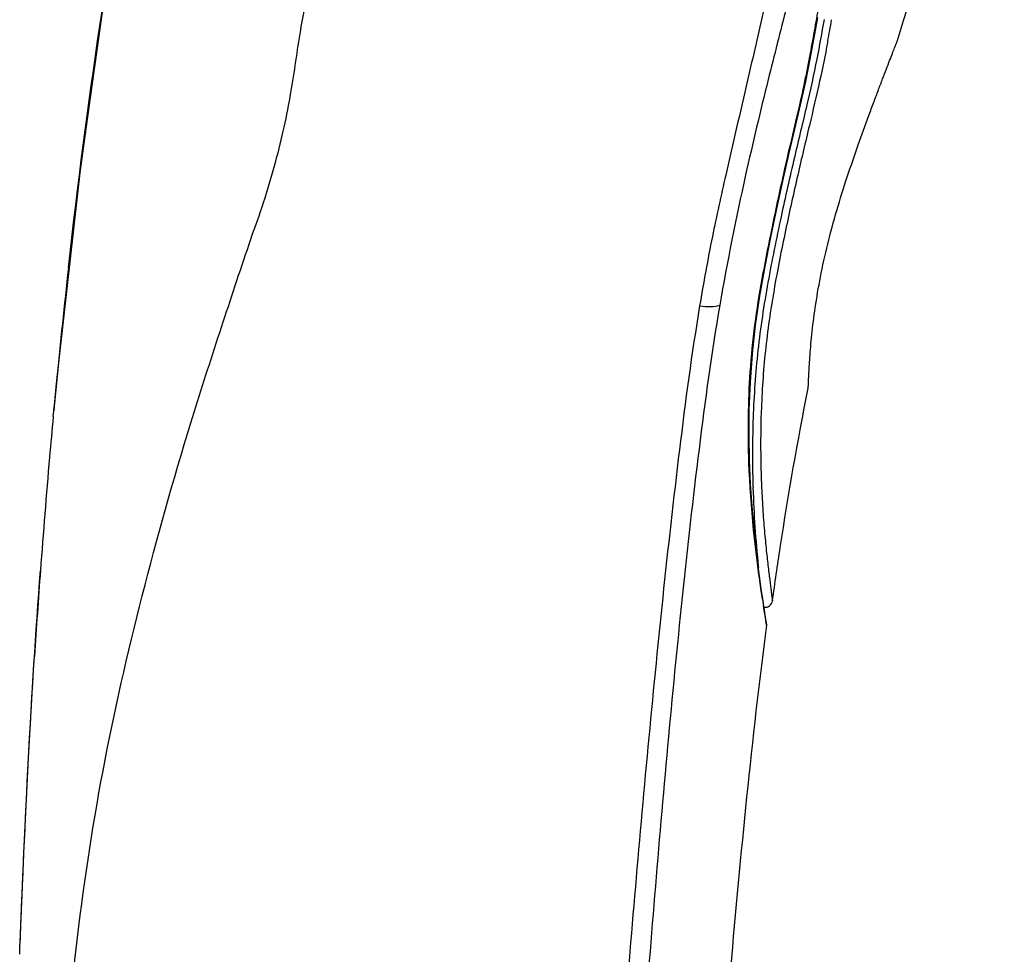
# Model space of a CAD drawing. Units: millimetres. Extents: x 72 to 8628, y -1389 to 626.
# Drawn here: x 6700 to 6739, y 226 to 263 of the extents above; entities that cross this region are included whole.
import ezdxf

# ---------------------------------------------------------------- set-up
doc = ezdxf.new("R2010")
doc.units = ezdxf.units.MM
doc.header["$MEASUREMENT"] = 0

msp = doc.modelspace()

# ---------------------------------------------------------------- linework, layer by layer
at = {"color": 7, "linetype": 'Continuous'}
for p, q in [((6731.99, 262.066), (6731.981, 262.022)), ((6702.441, 257.101), (6701.497, 248.646)), ((6701.963, 253.101), (6701.977, 253.223)), ((6701.963, 253.101), (6701.977, 253.223)), ((6701.497, 248.646), (6701.397, 247.611)), ((6701.36, 247.215), (6701.382, 247.45)), ((6701.36, 247.215), (6701.382, 247.45)), ((6701.397, 247.611), (6701.382, 247.45)), ((6701.382, 247.45), (6701.397, 247.61)), ((6701.382, 247.45), (6701.388, 247.513)), ((6729.243, 241.287), (6729.249, 241.233)), ((6729.408, 239.995), (6729.394, 240.09)), ((6729.476, 239.646), (6729.424, 239.989)), ((6729.477, 239.552), (6729.446, 239.749)), ((6729.508, 239.351), (6729.477, 239.552)), ((6729.571, 238.968), (6729.508, 239.351)), ((6729.57, 239.051), (6729.57, 239.051)), ((6700.035, 225.944), (6700.047, 226.233)), ((6700.035, 225.944), (6700.047, 226.233))]:
    msp.add_line(p, q, dxfattribs=at)
for points in [[(6709.477, 293.35), (6708.264, 288.466), (6707.022, 283.129), (6705.775, 277.304), (6704.567, 271.013), (6703.443, 264.264), (6702.441, 257.101)], [(6709.376, 292.954), (6708.16, 288.033), (6706.916, 282.652), (6705.666, 276.767), (6704.459, 270.408), (6703.342, 263.596), (6702.351, 256.384)], [(6729.424, 239.989), (6729.362, 240.409), (6729.292, 240.906), (6729.216, 241.482), (6729.139, 242.137), (6729.063, 242.868), (6728.994, 243.671), (6728.937, 244.541), (6728.895, 245.473), (6728.877, 246.46), (6728.886, 247.497), (6728.929, 248.579), (6729.011, 249.694), (6729.137, 250.834), (6729.31, 251.989), (6729.517, 253.152), (6729.745, 254.308), (6729.982, 255.44), (6730.218, 256.531), (6730.456, 257.583), (6730.692, 258.592), (6730.916, 259.556), (6731.12, 260.479), (6731.297, 261.359), (6731.454, 262.2), (6731.597, 263.009)], [(6729.547, 239.189), (6729.517, 239.378), (6729.476, 239.646)], [(6729.57, 239.051), (6729.564, 239.082), (6729.547, 239.189)]]:
    msp.add_lwpolyline(points, dxfattribs=at)
for centre, radius, start, end in [((6645.64, 278.015), 87.811, 349.53499, 350.09991), ((7036.358, 215.819), 336.467, 173.63828, 174.39736), ((7036.358, 215.819), 336.467, 173.63828, 174.39736), ((6987.294, 220.688), 287.162, 174.40847, 174.63994), ((6987.325, 220.685), 287.193, 174.40847, 174.62047), ((6994.641, 220.015), 294.539, 174.70116, 175.01497), ((6994.641, 220.015), 294.539, 174.70116, 175.01497), ((7051.023, 215.205), 351.126, 175.03254, 175.76581), ((7051.023, 215.205), 351.126, 175.03254, 175.76581), ((6768.53, 246.134), 39.195, 181.4592, 182.2856), ((6771.44, 245.739), 42.428, 181.4404, 181.8196), ((6768.974, 246.152), 39.639, 182.2852, 182.6622), ((6772.519, 245.78), 43.508, 181.8287, 185.9275), ((7062.77, 214.296), 362.908, 175.75972, 176.29741), ((6818.533, 253.609), 90.159, 188.68462, 188.84288), ((6729.506, 239.97), 0.3, 263.457, 352.0797), ((6729.274, 239.002), 0.3, 352.4144, 9.4259)]:
    msp.add_arc(centre, radius, start, end, dxfattribs=at)
for points, knots in [([(6701.977, 253.223), (6702.684, 259.534), (6704.537, 272.107), (6707.278, 284.514), (6708.804, 290.674)], [0, 0, 0, 0, 0.50017, 1, 1, 1, 1]), ([(6701.977, 253.223), (6702.684, 259.534), (6704.537, 272.107), (6707.278, 284.514), (6708.804, 290.674)], [0, 0, 0, 0, 0.50017, 1, 1, 1, 1]), ([(6732.736, 275.847), (6732.18, 273.801), (6731.459, 271.102), (6730.547, 267.722), (6730.006, 265.599), (6729.426, 263.187), (6728.752, 260.208), (6728.046, 257.215), (6727.393, 254.245), (6727.077, 252.515), (6726.924, 251.6)], [0, 0, 0, 0, 0.255046, 0.335981, 0.421117, 0.518589, 0.63435, 0.788495, 0.888473, 1, 1, 1, 1]), ([(6733.768, 276.012), (6733.429, 274.767), (6732.882, 272.737), (6732.137, 270.052), (6731.54, 267.909), (6730.963, 265.737), (6730.324, 263.269), (6729.551, 260.253), (6728.616, 256.333), (6728.014, 253.349), (6727.719, 251.624)], [0, 0, 0, 0, 0.153986, 0.250844, 0.332639, 0.419443, 0.519023, 0.636919, 0.791071, 1, 1, 1, 1]), ([(6729.394, 240.09), (6729.127, 241.85), (6728.811, 244.814), (6728.853, 248.414), (6729.089, 250.839), (6729.387, 252.661), (6729.736, 254.421), (6730.085, 256.081), (6730.429, 257.616), (6730.761, 259.014), (6731.05, 260.281), (6731.341, 261.747), (6731.626, 263.362), (6731.903, 265.105), (6732.134, 266.641), (6732.36, 268.034), (6732.613, 269.34), (6732.883, 270.639), (6733.386, 272.824), (6733.799, 274.59), (6734.135, 275.901)], [0, 0, 0, 0, 0.146836, 0.245306, 0.296573, 0.347739, 0.397614, 0.444567, 0.48779, 0.527402, 0.563151, 0.595031, 0.650663, 0.698515, 0.740617, 0.778862, 0.814952, 0.850363, 0.888353, 1, 1, 1, 1]), ([(6709.248, 254.44), (6709.592, 255.387), (6710.187, 257.231), (6710.786, 259.939), (6711.106, 262.408), (6711.528, 264.563), (6712.087, 266.398), (6712.866, 268.379), (6713.493, 269.738), (6713.882, 270.595)], [0, 0, 0, 0, 0.179069, 0.344081, 0.492225, 0.621672, 0.734043, 0.832742, 1, 1, 1, 1]), ([(6731.843, 262.923), (6731.753, 262.402), (6731.551, 261.272), (6731.148, 259.455), (6730.645, 257.379), (6730.118, 255.041), (6729.596, 252.504), (6729.193, 249.854), (6729.013, 247.228), (6729.004, 245.504), (6729.025, 244.672)], [0, 0, 0, 0, 0.085714, 0.185783, 0.301424, 0.431617, 0.574071, 0.720872, 0.865354, 1, 1, 1, 1]), ([(6731.217, 248.339), (6731.214, 248.338), (6731.222, 248.359), (6731.216, 248.377), (6731.222, 248.426), (6731.223, 248.485), (6731.226, 248.564), (6731.232, 248.7), (6731.242, 248.912), (6731.258, 249.213), (6731.282, 249.576), (6731.315, 249.994), (6731.378, 250.65), (6731.493, 251.571), (6731.697, 252.769), (6731.983, 254.055), (6732.341, 255.379), (6732.752, 256.687), (6733.181, 257.935), (6733.537, 258.916), (6733.805, 259.639), (6733.987, 260.123), (6734.153, 260.562), (6734.301, 260.951), (6734.43, 261.286), (6734.538, 261.566), (6734.615, 261.763), (6734.665, 261.89), (6734.692, 261.963), (6734.715, 262.017), (6734.729, 262.062), (6734.743, 262.078), (6734.743, 262.098), (6734.745, 262.097)], [0, 0, 0, 0, 0.000632, 0.00251, 0.005607, 0.009897, 0.015364, 0.021993, 0.038688, 0.059872, 0.08538, 0.114899, 0.148048, 0.223702, 0.309752, 0.403224, 0.500368, 0.597607, 0.691133, 0.777415, 0.816785, 0.853107, 0.886043, 0.91527, 0.940531, 0.961592, 0.978241, 0.98485, 0.990284, 0.994524, 0.997562, 0.999389, 1, 1, 1, 1]), ([(6731.981, 262.022), (6731.886, 261.509), (6731.661, 260.41), (6731.246, 258.664), (6730.78, 256.699), (6730.302, 254.532), (6729.84, 252.216), (6729.493, 249.821), (6729.336, 247.449), (6729.329, 245.891), (6729.348, 245.136)], [0, 0, 0, 0, 0.091217, 0.196276, 0.314143, 0.444628, 0.584515, 0.727364, 0.867915, 1, 1, 1, 1]), ([(6701.382, 198.238), (6701.351, 200.648), (6701.334, 205.469), (6701.4, 212.697), (6701.661, 219.902), (6702.291, 227.045), (6703.411, 234.089), (6705.051, 241.003), (6706.679, 246.684), (6708.143, 251.144), (6708.872, 253.353), (6709.248, 254.44)], [0, 0, 0, 0, 0.126565, 0.253116, 0.379483, 0.505011, 0.629409, 0.753566, 0.877856, 0.939611, 1, 1, 1, 1]), ([(6726.924, 251.6), (6726.609, 249.71), (6726.099, 245.859), (6725.448, 240.038), (6724.869, 234.152), (6724.168, 226.284), (6723.402, 216.439), (6722.678, 204.612), (6722.168, 192.775), (6721.866, 180.931), (6721.753, 169.084), (6721.771, 161.186), (6721.79, 157.237)], [0, 0, 0, 0, 0.060802, 0.123165, 0.185769, 0.24841, 0.373696, 0.498968, 0.624228, 0.749483, 0.87474, 1, 1, 1, 1]), ([(6727.719, 251.624), (6727.395, 249.734), (6726.871, 245.885), (6726.218, 240.063), (6725.646, 234.172), (6724.963, 226.297), (6724.221, 216.443), (6723.508, 204.606), (6722.997, 192.759), (6722.683, 180.906), (6722.552, 169.049), (6722.559, 161.144), (6722.572, 157.191)], [0, 0, 0, 0, 0.060754, 0.123095, 0.185694, 0.248337, 0.373629, 0.498906, 0.624176, 0.749446, 0.874721, 1, 1, 1, 1]), ([(6726.924, 251.6), (6727.071, 251.578), (6727.337, 251.558), (6727.606, 251.586), (6727.719, 251.624)], [0, 0, 0, 0, 0.556378, 1, 1, 1, 1]), ([(6729.803, 239.929), (6729.901, 240.632), (6730.311, 243.445), (6730.799, 246.247), (6731.217, 248.339)], [0, 0, 0, 0, 0.249725, 1, 1, 1, 1]), ([(6729.378, 244.31), (6729.393, 243.99), (6729.428, 243.382), (6729.498, 242.524), (6729.574, 241.774), (6729.638, 241.224), (6729.684, 240.845), (6729.714, 240.609), (6729.74, 240.406), (6729.761, 240.237), (6729.776, 240.119), (6729.786, 240.043), (6729.792, 240.002), (6729.796, 239.971), (6729.802, 239.948), (6729.8, 239.938), (6729.805, 239.929), (6729.803, 239.929)], [0, 0, 0, 0, 0.218294, 0.415059, 0.586819, 0.731174, 0.792626, 0.846649, 0.893259, 0.93225, 0.9627, 0.974521, 0.984025, 0.99121, 0.996115, 0.998994, 1, 1, 1, 1]), ([(6700.047, 226.233), (6700.146, 228.726), (6700.357, 233.695), (6700.672, 238.658), (6700.855, 241.129)], [0, 0, 0, 0, 0.501731, 1, 1, 1, 1]), ([(6700.047, 226.233), (6700.085, 227.202), (6700.245, 231.036), (6700.434, 234.87), (6700.619, 237.732)], [0, 0, 0, 0, 0.25269, 1, 1, 1, 1])]:
    msp.add_open_spline(points, degree=3, knots=knots, dxfattribs=at)
for points in [[(6734.745, 262.097), (6736.048, 266.34), (6737.486, 270.542), (6738.971, 274.725)], [(6729.572, 238.962), (6728.97, 234.446), (6728.543, 229.908), (6728.141, 225.37)], [(6729.572, 238.962), (6728.97, 234.446), (6728.543, 229.908), (6728.141, 225.37)], [(6729.571, 238.966), (6729.571, 238.967), (6729.571, 238.968), (6729.571, 238.968)], [(6729.571, 238.964), (6729.571, 238.965), (6729.571, 238.965), (6729.571, 238.966)], [(6729.572, 238.962), (6729.572, 238.963), (6729.571, 238.963), (6729.571, 238.964)], [(6729.572, 238.962), (6729.572, 238.962), (6729.572, 238.962), (6729.572, 238.962)]]:
    msp.add_open_spline(points, degree=3, dxfattribs=at)

doc.saveas('drawing.dxf')
